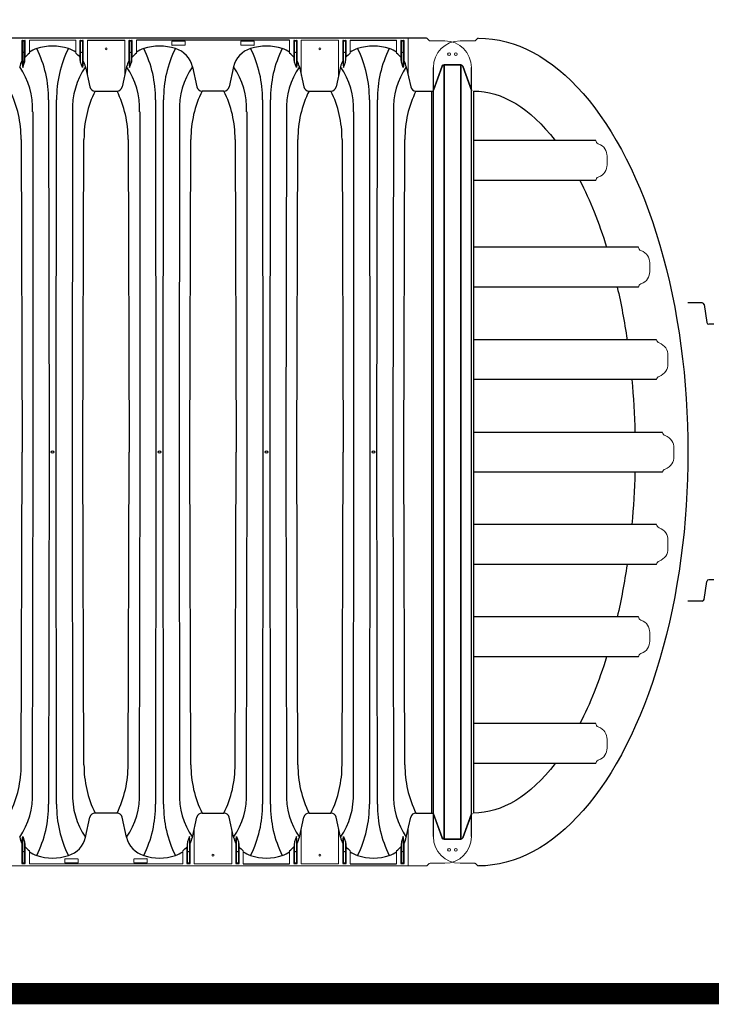
# Model space of a CAD drawing. Units: inches. Extents: x -1142 to 8695, y -7546 to 1179.
# Drawn here: x 4303 to 4368, y -6478 to -6386 of the extents above; entities that cross this region are included whole.
import ezdxf

# ---------------------------------------------------------------- set-up
doc = ezdxf.new("R2010")
doc.units = ezdxf.units.IN
doc.header["$MEASUREMENT"] = 0
for name, color, linetype in [('45in Chamber', 7, 'Continuous'), ('Chamber Manifold', 7, 'Continuous'), ('Dimensions', 7, 'Continuous'), ('TEXT', 7, 'Continuous')]:
    doc.layers.add(name, color=color, linetype=linetype)

# ---------------------------------------------------------------- blocks, each defined once
blk = doc.blocks.new('Chambers')
at = {"layer": '45in Chamber'}
for p, q in [((-4.235, 38.88), (-86.227, 38.88)), ((-42.188, 38.549), (-42.188, 36.125)), ((-42.022, 38.549), (-42.022, 36.613)), ((-36.108, 38.675), (-32.596, 38.675)), ((-32.131, 38.549), (-32.131, 36.125)), ((-31.966, 38.549), (-31.966, 36.613)), ((-17.09, 38.675), (-31.501, 38.675)), ((-11.389, 38.675), (-7.033, 38.675)), ((-42.022, 36.613), (-41.95, 37.216)), ((-36.738, 36.613), (-36.81, 37.216)), ((-31.966, 36.613), (-31.894, 37.216)), ((-16.625, 36.613), (-16.697, 37.216)), ((-11.853, 36.613), (-11.781, 37.216)), ((-6.569, 36.613), (-6.641, 37.216)), ((-42.26, 36.617), (-42.188, 36.125)), ((-42.188, 36.125), (-42.022, 36.613)), ((-36.572, 36.125), (-36.738, 36.613)), ((-36.5, 36.617), (-36.572, 36.125)), ((-36.288, 36.186), (-35.865, 34.312)), ((-32.415, 36.186), (-32.838, 34.312)), ((-32.204, 36.617), (-32.131, 36.125)), ((-32.131, 36.125), (-31.966, 36.613)), ((-26.232, 36.186), (-25.809, 34.312)), ((-22.359, 36.186), (-22.782, 34.312)), ((-16.46, 36.125), (-16.625, 36.613)), ((-16.387, 36.617), (-16.46, 36.125)), ((-16.176, 36.186), (-15.753, 34.312)), ((-12.303, 36.186), (-12.726, 34.312)), ((-12.091, 36.617), (-12.019, 36.125)), ((-12.019, 36.125), (-11.853, 36.613)), ((-6.403, 36.125), (-6.569, 36.613)), ((-6.331, 36.617), (-6.403, 36.125)), ((-6.12, 36.186), (-5.697, 34.312)), ((-3.597, 33.913), (-2.749, 36.237)), ((-2.562, 36.372), (-1.01, 36.372)), ((-2.562, 36.372), (-2.562, -36.372)), ((-1.01, -36.372), (-1.01, 36.372)), ((-0.822, 36.237), (0, 33.983)), ((0, -36.13), (0, 36.13)), ((-35.382, 33.913), (-33.32, 33.913)), ((-23.265, 33.913), (-25.328, 33.913)), ((-15.27, 33.913), (-13.209, 33.913)), ((-5.213, 33.913), (-3.597, 33.913)), ((-3.757, 33.913), (-3.757, -33.913)), ((-39.761, 33.072), (-39.712, 0)), ((-39.048, 0), (-38.998, 33.072)), ((-29.705, 33.072), (-29.656, 0)), ((-28.991, 0), (-28.942, 33.072)), ((-19.649, 33.072), (-19.6, 0)), ((-18.935, 0), (-18.886, 33.072)), ((-9.593, 33.072), (-9.543, 0)), ((-8.879, 0), (-8.83, 33.072)), ((-41.212, 0), (-41.212, 31.967)), ((-37.499, 31.967), (-37.548, 0)), ((-31.156, 0), (-31.156, 31.967)), ((-27.443, 31.967), (-27.492, 0)), ((-21.099, 0), (-21.099, 31.967)), ((-17.387, 31.967), (-17.435, 0)), ((-11.043, 0), (-11.043, 31.967)), ((-7.33, 31.967), (-7.379, 0)), ((-42.335, 29.373), (-42.235, 0)), ((-36.525, 0), (-36.425, 29.373)), ((-32.279, 29.373), (-32.179, 0)), ((-26.468, 0), (-26.369, 29.373)), ((-22.222, 29.373), (-22.123, 0)), ((-16.412, 0), (-16.313, 29.373)), ((-12.166, 29.373), (-12.067, 0)), ((-6.356, 0), (-6.256, 29.373)), ((-42.335, -29.373), (-42.235, 0)), ((-41.261, -31.967), (-41.212, 0)), ((-39.712, 0), (-39.761, -33.072)), ((-38.998, -33.072), (-39.048, 0)), ((-37.548, 0), (-37.499, -31.967)), ((-36.425, -29.373), (-36.525, 0)), ((-32.279, -29.373), (-32.179, 0)), ((-31.205, -31.967), (-31.156, 0)), ((-29.656, 0), (-29.705, -33.072)), ((-28.942, -33.072), (-28.991, 0)), ((-27.492, 0), (-27.443, -31.967)), ((-26.369, -29.373), (-26.468, 0)), ((-22.222, -29.373), (-22.123, 0)), ((-21.148, -31.967), (-21.099, 0)), ((-19.6, 0), (-19.649, -33.072)), ((-18.886, -33.072), (-18.935, 0)), ((-17.435, 0), (-17.387, -31.967)), ((-16.313, -29.373), (-16.412, 0)), ((-12.166, -29.373), (-12.067, 0)), ((-11.092, -31.967), (-11.043, 0)), ((-9.543, 0), (-9.593, -33.072)), ((-8.83, -33.072), (-8.879, 0)), ((-7.379, 0), (-7.33, -31.967)), ((-6.256, -29.373), (-6.356, 0)), ((-33.321, -33.913), (-35.382, -33.913)), ((-25.326, -33.913), (-23.265, -33.913)), ((-15.27, -33.913), (-13.209, -33.913)), ((-5.213, -33.913), (-3.597, -33.913)), ((-3.597, -33.913), (-2.749, -36.237)), ((-0.822, -36.237), (0, -33.983)), ((-36.288, -36.186), (-35.865, -34.312)), ((-32.415, -36.186), (-32.838, -34.312)), ((-26.232, -36.186), (-25.809, -34.312)), ((-22.359, -36.186), (-22.782, -34.312)), ((-16.176, -36.186), (-15.753, -34.312)), ((-12.303, -36.186), (-12.726, -34.312)), ((-6.12, -36.186), (-5.697, -34.312)), ((-42.26, -36.617), (-42.188, -36.125)), ((-42.188, -36.125), (-42.022, -36.613)), ((-42.022, -36.613), (-41.95, -37.216)), ((-26.681, -36.613), (-26.754, -37.216)), ((-26.516, -36.125), (-26.681, -36.613)), ((-26.444, -36.617), (-26.516, -36.125)), ((-22.147, -36.617), (-22.075, -36.125)), ((-22.075, -36.125), (-21.91, -36.613)), ((-21.91, -36.613), (-21.837, -37.216)), ((-16.625, -36.613), (-16.697, -37.216)), ((-16.46, -36.125), (-16.625, -36.613)), ((-16.387, -36.617), (-16.46, -36.125)), ((-12.091, -36.617), (-12.019, -36.125)), ((-12.019, -36.125), (-11.853, -36.613)), ((-11.853, -36.613), (-11.781, -37.216)), ((-6.569, -36.613), (-6.641, -37.216)), ((-6.403, -36.125), (-6.569, -36.613)), ((-6.331, -36.617), (-6.403, -36.125)), ((-2.562, -36.372), (-1.01, -36.372)), ((-21.445, -38.675), (-17.09, -38.675)), ((-11.389, -38.675), (-7.033, -38.675))]:
    blk.add_line(p, q, dxfattribs=at)
at = {"layer": '45in Chamber', "linetype": 'Continuous', "lineweight": 15}
for p, q in [((-5.939, 35.386), (-5.939, 38.88)), ((-42.26, 36.617), (-42.26, 38.622)), ((-42.21, 38.672), (-42, 38.672)), ((-42.072, 38.599), (-42.138, 38.599)), ((-41.95, 38.622), (-41.95, 37.216)), ((-41.558, 38.675), (-41.558, 37.465)), ((-37.202, 38.675), (-41.558, 38.675)), ((-37.202, 37.465), (-37.202, 38.675)), ((-36.81, 37.216), (-36.81, 38.622)), ((-36.76, 38.672), (-36.55, 38.672)), ((-36.738, 38.549), (-36.738, 36.613)), ((-36.622, 38.599), (-36.688, 38.599)), ((-36.572, 36.125), (-36.572, 38.549)), ((-36.5, 38.622), (-36.5, 36.617)), ((-36.108, 35.386), (-36.108, 38.675)), ((-32.596, 35.386), (-32.596, 38.675)), ((-32.204, 36.617), (-32.204, 38.622)), ((-32.154, 38.672), (-31.944, 38.672)), ((-32.016, 38.599), (-32.081, 38.599)), ((-31.894, 38.622), (-31.894, 37.216)), ((-31.501, 38.675), (-31.501, 37.465)), ((-28.167, 38.258), (-28.167, 38.562)), ((-28.135, 38.594), (-26.956, 38.594)), ((-26.956, 38.226), (-28.135, 38.226)), ((-26.924, 38.562), (-26.924, 38.258)), ((-21.667, 38.258), (-21.667, 38.562)), ((-21.635, 38.594), (-20.456, 38.594)), ((-20.456, 38.226), (-21.635, 38.226)), ((-20.424, 38.562), (-20.424, 38.258)), ((-17.09, 37.465), (-17.09, 38.675)), ((-16.697, 37.216), (-16.697, 38.622)), ((-16.648, 38.672), (-16.437, 38.672)), ((-16.625, 38.549), (-16.625, 36.613)), ((-16.51, 38.599), (-16.575, 38.599)), ((-16.46, 36.125), (-16.46, 38.549)), ((-16.387, 38.622), (-16.387, 36.617)), ((-12.483, 38.675), (-15.995, 38.675)), ((-15.995, 35.386), (-15.995, 38.675)), ((-12.483, 38.675), (-12.483, 35.386)), ((-12.091, 38.622), (-12.091, 36.617)), ((-11.831, 38.672), (-12.041, 38.672)), ((-12.019, 36.125), (-12.019, 38.549)), ((-11.969, 38.599), (-11.903, 38.599)), ((-11.853, 38.549), (-11.853, 36.613)), ((-11.781, 38.622), (-11.781, 37.216)), ((-11.389, 37.465), (-11.389, 38.675)), ((-7.033, 37.465), (-7.033, 38.675)), ((-6.641, 37.216), (-6.641, 38.622)), ((-6.591, 38.672), (-6.381, 38.672)), ((-6.569, 38.549), (-6.569, 36.613)), ((-6.453, 38.599), (-6.519, 38.599)), ((-6.403, 36.125), (-6.403, 38.549)), ((-6.331, 38.622), (-6.331, 36.617)), ((-4.146, 38.843), (-3.97, 38.667)), ((-2.5, 38.63), (-3.881, 38.63)), ((-42.138, 37.533), (-42.072, 37.533)), ((-36.688, 37.533), (-36.622, 37.533)), ((-32.081, 37.533), (-32.016, 37.533)), ((-16.575, 37.533), (-16.51, 37.533)), ((-11.903, 37.533), (-11.969, 37.533)), ((-6.519, 37.533), (-6.453, 37.533)), ((-26.051, -35.386), (-26.051, -38.675)), ((-22.54, -38.675), (-22.54, -35.386)), ((-15.995, -35.386), (-15.995, -38.675)), ((-12.483, -38.675), (-12.483, -35.386)), ((-5.939, -35.386), (-5.939, -38.88)), ((-42.26, -38.622), (-42.26, -36.617)), ((-42.188, -36.125), (-42.188, -38.549)), ((-42.022, -38.549), (-42.022, -36.613)), ((-26.681, -38.549), (-26.681, -36.613)), ((-26.516, -36.125), (-26.516, -38.549)), ((-26.444, -38.622), (-26.444, -36.617)), ((-22.147, -38.622), (-22.147, -36.617)), ((-22.075, -36.125), (-22.075, -38.549)), ((-21.91, -38.549), (-21.91, -36.613)), ((-16.625, -38.549), (-16.625, -36.613)), ((-16.46, -36.125), (-16.46, -38.549)), ((-16.387, -38.622), (-16.387, -36.617)), ((-12.091, -38.622), (-12.091, -36.617)), ((-12.019, -36.125), (-12.019, -38.549)), ((-11.853, -38.549), (-11.853, -36.613)), ((-6.569, -38.549), (-6.569, -36.613)), ((-6.403, -36.125), (-6.403, -38.549)), ((-6.331, -38.622), (-6.331, -36.617)), ((-42.072, -37.533), (-42.138, -37.533)), ((-41.95, -38.622), (-41.95, -37.216)), ((-41.558, -37.465), (-41.558, -38.675)), ((-27.146, -37.465), (-27.146, -38.675)), ((-26.754, -37.216), (-26.754, -38.622)), ((-26.631, -37.533), (-26.566, -37.533)), ((-21.96, -37.533), (-22.025, -37.533)), ((-21.837, -38.622), (-21.837, -37.216)), ((-21.445, -37.465), (-21.445, -38.675)), ((-17.09, -37.465), (-17.09, -38.675)), ((-16.697, -37.216), (-16.697, -38.622)), ((-16.575, -37.533), (-16.51, -37.533)), ((-11.903, -37.533), (-11.969, -37.533)), ((-11.781, -38.622), (-11.781, -37.216)), ((-11.389, -37.465), (-11.389, -38.675)), ((-7.033, -37.465), (-7.033, -38.675)), ((-6.641, -37.216), (-6.641, -38.622)), ((-6.519, -37.533), (-6.453, -37.533)), ((-42, -38.672), (-42.21, -38.672)), ((-42.138, -38.599), (-42.072, -38.599)), ((-27.146, -38.675), (-41.558, -38.675)), ((-38.223, -38.562), (-38.223, -38.258)), ((-38.192, -38.226), (-37.012, -38.226)), ((-37.012, -38.594), (-38.192, -38.594)), ((-36.981, -38.258), (-36.981, -38.562)), ((-31.723, -38.562), (-31.723, -38.258)), ((-31.692, -38.226), (-30.512, -38.226)), ((-30.512, -38.594), (-31.692, -38.594)), ((-30.481, -38.258), (-30.481, -38.562)), ((-26.704, -38.672), (-26.494, -38.672)), ((-26.566, -38.599), (-26.631, -38.599)), ((-22.54, -38.675), (-26.051, -38.675)), ((-21.887, -38.672), (-22.098, -38.672)), ((-22.025, -38.599), (-21.96, -38.599)), ((-16.648, -38.672), (-16.437, -38.672)), ((-16.51, -38.599), (-16.575, -38.599)), ((-12.483, -38.675), (-15.995, -38.675)), ((-11.831, -38.672), (-12.041, -38.672)), ((-11.969, -38.599), (-11.903, -38.599)), ((-6.591, -38.672), (-6.381, -38.672)), ((-6.453, -38.599), (-6.519, -38.599)), ((-4.146, -38.843), (-3.97, -38.667)), ((-2.5, -38.63), (-3.881, -38.63)), ((-86.227, -38.88), (-4.235, -38.88))]:
    blk.add_line(p, q, dxfattribs=at)
for centre, radius in [((-34.352, 37.88), 0.0899), ((-14.239, 37.88), 0.0899), ((-2.105, 37.375), 0.133), ((-24.296, -37.88), 0.0899), ((-14.239, -37.88), 0.0899), ((-2.105, -37.375), 0.133)]:
    blk.add_circle(centre, radius, dxfattribs=at)
at = {"layer": '45in Chamber'}
for centre in [(-39.38, 0), (-29.324, 0), (-19.267, 0), (-9.211, 0)]:
    blk.add_circle(centre, 0.121, dxfattribs=at)
at = {"layer": '45in Chamber', "linetype": 'Continuous', "lineweight": 15}
for centre, radius, start, end in [((-4.235, 38.755), 0.125, 45, 90), ((-42.138, 38.549), 0.05, 90.08027, 179.91973), ((-42.072, 38.549), 0.05, 0.0806, 89.9194), ((-36.688, 38.549), 0.05, 90.0806, 179.9194), ((-36.622, 38.549), 0.05, 0.08027, 89.91973), ((-32.081, 38.549), 0.05, 90.08027, 179.91973), ((-32.016, 38.549), 0.05, 0.0806, 89.9194), ((-16.575, 38.549), 0.05, 90.0806, 179.9194), ((-16.51, 38.549), 0.05, 0.08027, 89.91973), ((-11.969, 38.549), 0.05, 90.08027, 179.91973), ((-11.904, 38.549), 0.05, 0.0806, 89.9194), ((-6.519, 38.549), 0.05, 90.0806, 179.9194), ((-6.454, 38.549), 0.05, 0.08027, 89.91973), ((-3.881, 38.755), 0.125, 225, 270), ((-2.5, 36.13), 2.5, 0.00015, 89.99988), ((-42.138, 37.583), 0.05, 180.08027, 269.91973), ((-42.072, 37.583), 0.05, 270.0806, 359.9194), ((-36.688, 37.583), 0.05, 180.0806, 269.9194), ((-36.622, 37.583), 0.05, 270.08027, 359.91973), ((-32.081, 37.583), 0.05, 180.08027, 269.91973), ((-32.016, 37.583), 0.05, 270.0806, 359.9194), ((-16.575, 37.583), 0.05, 180.0806, 269.9194), ((-16.51, 37.583), 0.05, 270.08027, 359.91973), ((-11.969, 37.583), 0.05, 180.08027, 269.91973), ((-11.904, 37.583), 0.05, 270.0806, 359.9194), ((-6.519, 37.583), 0.05, 180.0806, 269.9194), ((-6.454, 37.583), 0.05, 270.08027, 359.91973), ((-2.5, -36.13), 2.5, 270.00005, 360), ((-42.138, -37.583), 0.05, 90.08027, 179.91973), ((-42.072, -37.583), 0.05, 0.0806, 89.9194), ((-26.631, -37.583), 0.05, 90.0806, 179.9194), ((-26.566, -37.583), 0.05, 0.08027, 89.91973), ((-22.025, -37.583), 0.05, 90.08027, 179.91973), ((-21.96, -37.583), 0.05, 0.0806, 89.9194), ((-16.575, -37.583), 0.05, 90.0806, 179.9194), ((-16.51, -37.583), 0.05, 0.08027, 89.91973), ((-11.969, -37.583), 0.05, 90.08027, 179.91973), ((-11.904, -37.583), 0.05, 0.0806, 89.9194), ((-6.519, -37.583), 0.05, 90.0806, 179.9194), ((-6.454, -37.583), 0.05, 0.08027, 89.91973), ((-42.138, -38.549), 0.05, 180.08027, 269.91973), ((-42.072, -38.549), 0.05, 270.0806, 359.9194), ((-26.631, -38.549), 0.05, 180.0806, 269.9194), ((-26.566, -38.549), 0.05, 270.08027, 359.91973), ((-22.025, -38.549), 0.05, 180.08027, 269.91973), ((-21.96, -38.549), 0.05, 270.0806, 359.9194), ((-16.575, -38.549), 0.05, 180.0806, 269.9194), ((-16.51, -38.549), 0.05, 270.08027, 359.91973), ((-11.969, -38.549), 0.05, 180.08027, 269.91973), ((-11.904, -38.549), 0.05, 270.0806, 359.9194), ((-6.519, -38.549), 0.05, 180.0806, 269.9194), ((-6.454, -38.549), 0.05, 270.08027, 359.91973), ((-4.235, -38.755), 0.125, 270, 315), ((-3.881, -38.755), 0.125, 90, 135)]:
    blk.add_arc(centre, radius, start, end, dxfattribs=at)
at = {"layer": '45in Chamber'}
for centre, radius, start, end in [((-42.21, 38.622), 0.0499, 89.887, 180.113), ((-42, 38.622), 0.0499, 359.887, 90.113), ((-39.38, 33.437), 4.702, 71.54231, 108.45769), ((-36.76, 38.622), 0.0499, 89.88698, 180.11383), ((-36.55, 38.622), 0.0499, 359.88617, 90.11302), ((-32.154, 38.622), 0.0499, 89.887, 180.113), ((-31.943, 38.622), 0.0499, 359.887, 90.113), ((-29.324, 33.437), 4.702, 71.54194, 108.45877), ((-28.135, 38.562), 0.0312, 89.9937, 180.00437), ((-28.135, 38.258), 0.0312, 179.99563, 270.0063), ((-26.956, 38.562), 0.0312, 359.99563, 90.0063), ((-26.956, 38.258), 0.0312, 269.9937, 0.00437), ((-21.635, 38.562), 0.0312, 89.9937, 180.00437), ((-21.635, 38.258), 0.0312, 179.99563, 270.0063), ((-19.267, 33.437), 4.702, 71.54139, 108.45861), ((-20.456, 38.562), 0.0312, 359.99563, 90.0063), ((-20.456, 38.258), 0.0312, 269.9937, 0.00437), ((-16.648, 38.622), 0.0499, 89.88698, 180.11383), ((-16.437, 38.622), 0.0499, 359.88617, 90.11302), ((-12.041, 38.622), 0.0499, 89.88698, 180.11383), ((-11.831, 38.622), 0.0499, 359.88617, 90.11302), ((-9.211, 33.437), 4.702, 71.5414, 108.4586), ((-6.591, 38.622), 0.0499, 89.88698, 180.11383), ((-6.381, 38.622), 0.0499, 359.88617, 90.11302), ((-39.974, 35.349), 2.643, 126.81213, 138.8874), ((-40.215, 35.678), 2.313, 106.41653, 125.48801), ((-50.123, 33.234), 10.363, 359.10668, 26.7425), ((-28.637, 33.234), 10.363, 153.25739, 180.89335), ((-38.545, 35.678), 2.313, 54.51201, 73.58347), ((-38.858, 35.27), 2.749, 41.36943, 52.97373), ((-29.918, 35.349), 2.643, 126.81213, 138.8874), ((-30.158, 35.678), 2.313, 106.41653, 125.48801), ((-40.066, 33.234), 10.363, 359.10668, 26.7425), ((-18.581, 33.234), 10.363, 153.25739, 180.89335), ((-28.489, 35.678), 2.313, 12.69598, 73.58347), ((-20.102, 35.678), 2.313, 106.41653, 167.30402), ((-30.01, 33.234), 10.363, 359.10668, 26.7425), ((-8.525, 33.234), 10.363, 153.25739, 180.89335), ((-18.433, 35.678), 2.313, 54.51199, 73.58359), ((-18.745, 35.27), 2.749, 41.36943, 52.97373), ((-9.733, 35.27), 2.749, 127.02627, 138.63057), ((-10.046, 35.678), 2.313, 106.41653, 125.48801), ((-19.954, 33.234), 10.363, 359.10668, 26.7425), ((1.532, 33.234), 10.363, 153.25739, 180.89335), ((-8.376, 35.678), 2.313, 54.51199, 73.58359), ((-8.689, 35.27), 2.749, 41.36943, 52.97373), ((-40.215, 35.678), 2.313, 152.1449, 167.30402), ((-48.151, 32.273), 6.897, 357.45171, 34.56636), ((-30.609, 32.273), 6.897, 145.43364, 182.54827), ((-38.545, 35.678), 2.313, 12.69598, 27.85513), ((-30.158, 35.678), 2.313, 152.1449, 167.30402), ((-38.095, 32.273), 6.897, 357.45171, 34.56636), ((-20.553, 32.273), 6.897, 145.43364, 182.54827), ((-28.038, 32.273), 6.897, 357.45171, 34.56636), ((-10.497, 32.273), 6.897, 145.43364, 182.54827), ((-18.433, 35.678), 2.313, 12.69598, 27.85513), ((-10.046, 35.678), 2.313, 152.14491, 167.30402), ((-17.982, 32.273), 6.897, 357.45171, 34.56636), ((-0.44, 32.273), 6.897, 145.43364, 182.54827), ((-8.376, 35.678), 2.313, 12.69598, 27.85513), ((-2.559, 36.17), 0.202, 90.97306, 160.67877), ((-1.012, 36.171), 0.201, 19.03619, 89.30768), ((-35.378, 34.409), 0.496, 191.33677, 269.57105), ((-33.325, 34.409), 0.497, 270.61558, 348.66188), ((-25.322, 34.409), 0.496, 191.33677, 269.57105), ((-23.269, 34.409), 0.496, 270.42895, 348.66323), ((-15.266, 34.409), 0.496, 191.3365, 269.57143), ((-13.213, 34.409), 0.496, 270.42895, 348.66323), ((-5.21, 34.409), 0.496, 191.33677, 269.57105), ((-52.403, 29.453), 10.069, 359.54604, 26.29116), ((-26.383, 29.456), 10.043, 153.6533, 180.47144), ((-42.347, 29.453), 10.069, 359.54604, 26.29116), ((-16.326, 29.456), 10.043, 153.6533, 180.47144), ((-32.291, 29.453), 10.069, 359.54604, 26.29116), ((-6.27, 29.456), 10.043, 153.6533, 180.47144), ((-22.235, 29.453), 10.069, 359.54604, 26.29116), ((3.786, 29.456), 10.043, 153.6533, 180.47144), ((-52.377, -29.456), 10.043, 333.6533, 0.47144), ((-26.382, -29.456), 10.043, 179.5289, 206.34637), ((-42.321, -29.456), 10.043, 333.6533, 0.47144), ((-16.326, -29.456), 10.043, 179.5289, 206.34637), ((-32.265, -29.456), 10.043, 333.6533, 0.47144), ((-6.27, -29.456), 10.043, 179.5289, 206.34637), ((-22.209, -29.456), 10.043, 333.6533, 0.47144), ((3.786, -29.456), 10.043, 179.5289, 206.34637), ((-48.157, -32.271), 6.903, 325.45169, 2.53024), ((-30.602, -32.271), 6.903, 177.46975, 214.54833), ((-38.101, -32.271), 6.903, 325.45169, 2.53024), ((-20.546, -32.271), 6.903, 177.46975, 214.54833), ((-28.045, -32.271), 6.903, 325.45169, 2.53024), ((-10.49, -32.271), 6.903, 177.46975, 214.54833), ((-17.989, -32.271), 6.903, 325.45169, 2.53024), ((-0.434, -32.271), 6.903, 177.46975, 214.54833), ((-50.123, -33.234), 10.363, 333.25748, 0.89331), ((-28.637, -33.234), 10.363, 179.10669, 206.74252), ((-40.066, -33.234), 10.363, 333.25748, 0.89331), ((-18.581, -33.234), 10.363, 179.10669, 206.74252), ((-30.01, -33.234), 10.363, 333.25748, 0.89331), ((-8.525, -33.234), 10.363, 179.10669, 206.74252), ((-19.954, -33.234), 10.363, 333.25748, 0.89331), ((1.532, -33.234), 10.363, 179.10669, 206.74252), ((-35.378, -34.409), 0.496, 90.42895, 168.66323), ((-33.325, -34.409), 0.496, 11.33677, 89.57105), ((-25.322, -34.409), 0.496, 90.42857, 168.6635), ((-23.269, -34.409), 0.496, 11.33677, 89.57105), ((-15.266, -34.409), 0.496, 90.42857, 168.6635), ((-13.213, -34.409), 0.496, 11.33677, 89.57105), ((-5.21, -34.409), 0.496, 90.42895, 168.66323), ((-40.215, -35.678), 2.313, 192.69598, 207.85509), ((-38.545, -35.678), 2.313, 286.41653, 347.30402), ((-30.158, -35.678), 2.313, 192.69598, 253.58347), ((-28.489, -35.678), 2.313, 332.14487, 347.30402), ((-20.102, -35.678), 2.313, 192.69598, 207.85509), ((-18.433, -35.678), 2.313, 332.14487, 347.30402), ((-10.046, -35.678), 2.313, 192.69598, 207.85509), ((-8.376, -35.678), 2.313, 332.14487, 347.30402), ((-2.559, -36.17), 0.202, 199.32123, 269.02694), ((-1.012, -36.171), 0.201, 270.69232, 340.96381), ((-39.902, -35.27), 2.749, 221.36943, 232.97373), ((-40.215, -35.678), 2.313, 234.51199, 253.58347), ((-39.38, -33.437), 4.702, 251.54141, 288.45859), ((-29.324, -33.437), 4.702, 251.5414, 288.4586), ((-28.489, -35.678), 2.313, 286.41641, 305.48801), ((-28.801, -35.27), 2.749, 307.02627, 318.63057), ((-19.79, -35.27), 2.749, 221.36943, 232.97373), ((-20.102, -35.678), 2.313, 234.51199, 253.58347), ((-19.267, -33.437), 4.702, 251.54139, 288.45861), ((-18.433, -35.678), 2.313, 286.41641, 305.48801), ((-18.745, -35.27), 2.749, 307.02627, 318.63057), ((-9.733, -35.27), 2.749, 221.36943, 232.97373), ((-10.046, -35.678), 2.313, 234.51199, 253.58347), ((-9.211, -33.437), 4.702, 251.5414, 288.4586), ((-8.376, -35.678), 2.313, 286.41641, 305.48801), ((-8.689, -35.27), 2.749, 307.02627, 318.63057), ((-42.21, -38.622), 0.0499, 179.88617, 270.11302), ((-42, -38.622), 0.0499, 269.88698, 0.11383), ((-38.192, -38.258), 0.0312, 89.9937, 180.00437), ((-38.192, -38.562), 0.0312, 179.99563, 270.0063), ((-37.012, -38.258), 0.0312, 359.99563, 90.0063), ((-37.012, -38.562), 0.0312, 269.9937, 0.00437), ((-31.692, -38.258), 0.0312, 89.9937, 180.00437), ((-31.692, -38.562), 0.0312, 179.99563, 270.0063), ((-30.512, -38.258), 0.0312, 359.99563, 90.0063), ((-30.512, -38.562), 0.0312, 269.9937, 0.00437), ((-26.704, -38.622), 0.0499, 179.88617, 270.11302), ((-26.493, -38.622), 0.0499, 269.88698, 0.11383), ((-22.098, -38.622), 0.0499, 179.88617, 270.11302), ((-21.887, -38.622), 0.0499, 269.88698, 0.11383), ((-16.648, -38.622), 0.0499, 179.88617, 270.11302), ((-16.437, -38.622), 0.0499, 269.88698, 0.11383), ((-12.041, -38.622), 0.0499, 179.88617, 270.11302), ((-11.831, -38.622), 0.0499, 269.88698, 0.11383), ((-6.591, -38.622), 0.0499, 179.88617, 270.11302), ((-6.381, -38.622), 0.0499, 269.88698, 0.11383)]:
    blk.add_arc(centre, radius, start, end, dxfattribs=at)
blk = doc.blocks.new('End Cap Top')
at = {"linetype": 'Continuous', "lineweight": 15, "flags": 128}
for points in [[(-14.538, 27.391), (-14.538, 27.678), (-14.537, 27.822), (-14.53, 27.965), (-14.495, 28.148), (-14.428, 28.326), (-14.337, 28.485), (-14.221, 28.631), (-14.082, 28.76), (-13.922, 28.867), (-13.714, 28.961)], [(-13.714, 28.961), (-13.714, 28.961)], [(-14.538, 27.391), (-14.538, 27.105), (-14.537, 26.961), (-14.53, 26.818), (-14.495, 26.635), (-14.428, 26.457), (-14.337, 26.298), (-14.221, 26.152), (-14.082, 26.023), (-13.922, 25.916), (-13.714, 25.822)], [(-13.714, 25.822), (-13.714, 25.822)], [(-18.549, 17.359), (-18.548, 17.646), (-18.548, 17.789), (-18.541, 17.933), (-18.505, 18.115), (-18.439, 18.293), (-18.348, 18.453), (-18.232, 18.599), (-18.092, 18.727), (-17.932, 18.834), (-17.724, 18.929)], [(-17.724, 18.929), (-17.724, 18.929)], [(-18.549, 17.359), (-18.548, 17.072), (-18.548, 16.928), (-18.541, 16.785), (-18.505, 16.603), (-18.439, 16.424), (-18.348, 16.265), (-18.232, 16.119), (-18.092, 15.991), (-17.932, 15.884), (-17.724, 15.789)], [(-17.724, 15.789), (-17.724, 15.789)], [(-20.253, 8.679), (-20.252, 8.966), (-20.252, 9.109), (-20.245, 9.253), (-20.209, 9.435), (-20.143, 9.614), (-20.052, 9.773), (-19.936, 9.919), (-19.796, 10.047), (-19.636, 10.154), (-19.428, 10.249)], [(-19.428, 10.249), (-19.428, 10.249)], [(-20.253, 8.679), (-20.252, 8.392), (-20.252, 8.249), (-20.245, 8.105), (-20.209, 7.923), (-20.143, 7.744), (-20.052, 7.585), (-19.936, 7.439), (-19.796, 7.311), (-19.636, 7.204), (-19.428, 7.109)], [(-19.428, 7.109), (-19.428, 7.109)], [(-20.82, -0.027), (-20.82, 0.26), (-20.819, 0.404), (-20.812, 0.547), (-20.777, 0.729), (-20.71, 0.908), (-20.619, 1.067), (-20.503, 1.213), (-20.364, 1.341), (-20.204, 1.448), (-19.996, 1.543)], [(-19.996, 1.543), (-19.996, 1.543)], [(-20.82, -0.027), (-20.82, -0.314), (-20.819, -0.457), (-20.812, -0.601), (-20.777, -0.783), (-20.71, -0.961), (-20.619, -1.121), (-20.503, -1.267), (-20.364, -1.395), (-20.204, -1.502), (-19.996, -1.597)], [(-19.996, -1.597), (-19.996, -1.597)], [(-20.253, -8.679), (-20.252, -8.392), (-20.252, -8.249), (-20.245, -8.105), (-20.209, -7.923), (-20.143, -7.744), (-20.052, -7.585), (-19.936, -7.439), (-19.796, -7.311), (-19.636, -7.204), (-19.428, -7.109)], [(-19.428, -7.109), (-19.428, -7.109)], [(-20.253, -8.679), (-20.252, -8.966), (-20.252, -9.109), (-20.245, -9.253), (-20.209, -9.435), (-20.143, -9.614), (-20.052, -9.773), (-19.936, -9.919), (-19.796, -10.047), (-19.636, -10.154), (-19.428, -10.249)], [(-19.428, -10.249), (-19.428, -10.249)], [(-18.549, -17.359), (-18.548, -17.072), (-18.548, -16.928), (-18.541, -16.785), (-18.505, -16.603), (-18.439, -16.424), (-18.348, -16.265), (-18.232, -16.119), (-18.092, -15.991), (-17.932, -15.884), (-17.724, -15.789)], [(-17.724, -15.789), (-17.724, -15.789)], [(-18.549, -17.359), (-18.548, -17.646), (-18.548, -17.789), (-18.541, -17.933), (-18.505, -18.115), (-18.439, -18.293), (-18.348, -18.453), (-18.232, -18.599), (-18.092, -18.727), (-17.932, -18.834), (-17.724, -18.929)], [(-17.724, -18.929), (-17.724, -18.929)], [(-14.538, -27.391), (-14.538, -27.105), (-14.537, -26.961), (-14.53, -26.818), (-14.495, -26.635), (-14.428, -26.457), (-14.337, -26.298), (-14.221, -26.152), (-14.082, -26.023), (-13.922, -25.916), (-13.714, -25.822)], [(-13.714, -25.822), (-13.714, -25.822)], [(-14.538, -27.391), (-14.538, -27.678), (-14.537, -27.822), (-14.53, -27.965), (-14.495, -28.148), (-14.428, -28.326), (-14.337, -28.485), (-14.221, -28.631), (-14.082, -28.76), (-13.922, -28.867), (-13.714, -28.961)], [(-13.714, -28.961), (-13.714, -28.961)]]:
    blk.add_lwpolyline(points, dxfattribs=at)
at = {"linetype": 'Continuous', "lineweight": 15}
for centre, start, end in [((-13.831, 29.291), 289.60226, 356.08031), ((-13.831, 25.492), 3.91969, 70.39774), ((-17.842, 19.258), 289.60226, 356.08031), ((-17.842, 15.459), 3.91969, 70.39774), ((-19.546, 10.579), 289.60226, 356.08031), ((-19.546, 6.779), 3.91969, 70.39774), ((-20.113, 1.873), 289.60226, 356.08031), ((-20.113, -1.926), 3.91969, 70.39774), ((-19.546, -6.779), 289.60226, 356.08031), ((-19.546, -10.579), 3.91969, 70.39774), ((-17.842, -15.459), 289.60226, 356.08031), ((-17.842, -19.258), 3.91969, 70.39774), ((-13.831, -25.492), 289.60226, 356.08031), ((-13.831, -29.291), 3.91969, 70.39774)]:
    blk.add_arc(centre, 0.35, start, end, dxfattribs=at)
at = {"layer": '45in Chamber', "linetype": 'Continuous', "lineweight": 15}
for p, q in [((-2.361, 38.843), (-2.184, 38.667)), ((-0.714, 38.63), (-2.095, 38.63)), ((-2.361, -38.843), (-2.184, -38.667)), ((-0.714, -38.63), (-2.095, -38.63))]:
    blk.add_line(p, q, dxfattribs=at)
at = {"layer": '45in Chamber'}
for p, q in [((-1.812, 33.913), (-0.964, 36.237)), ((-0.776, 36.372), (0.776, 36.372)), ((-0.776, 36.372), (-0.776, -36.372)), ((0.776, -36.372), (0.776, 36.372)), ((0.964, 36.237), (1.786, 33.983)), ((1.786, -36.13), (1.786, 36.13)), ((-1.971, 33.913), (-1.971, -33.913)), ((-1.812, -33.913), (-0.964, -36.237)), ((0.964, -36.237), (1.786, -33.983)), ((-0.776, -36.372), (0.776, -36.372))]:
    blk.add_line(p, q, dxfattribs=at)
at = {"layer": '45in Chamber', "linetype": 'Continuous', "lineweight": 15}
for centre in [(-0.319, 37.375), (-0.319, -37.375)]:
    blk.add_circle(centre, 0.133, dxfattribs=at)
for centre, radius, start, end in [((-2.449, 38.755), 0.125, 45, 90), ((-2.095, 38.755), 0.125, 225, 270), ((-0.714, 36.13), 2.5, 0.00015, 89.99988), ((-0.714, -36.13), 2.5, 270.00005, 360), ((-2.449, -38.755), 0.125, 270, 315), ((-2.095, -38.755), 0.125, 90, 135)]:
    blk.add_arc(centre, radius, start, end, dxfattribs=at)
at = {"layer": '45in Chamber'}
for centre, radius, start, end in [((-0.773, 36.17), 0.202, 90.97306, 160.67877), ((0.774, 36.171), 0.201, 19.03619, 89.30768), ((-0.773, -36.17), 0.202, 199.32123, 269.02694), ((0.774, -36.171), 0.201, 270.69232, 340.96381)]:
    blk.add_arc(centre, radius, start, end, dxfattribs=at)
at = {"layer": 'TEXT', "ltscale": 0.01}
for points in [[(-13.482, 29.267), (-1.971, 29.267)], [(-13.482, 25.516), (-1.971, 25.516)], [(-17.492, 19.235), (-1.971, 19.235)], [(-17.492, 15.483), (-1.971, 15.483)], [(-19.196, 10.555), (-1.971, 10.555)], [(-19.196, 6.803), (-1.971, 6.803)], [(-19.764, 1.849), (-1.971, 1.849)], [(-19.764, -1.903), (-1.971, -1.903)], [(-19.196, -6.803), (-1.971, -6.803)], [(-19.196, -10.555), (-1.971, -10.555)], [(-17.492, -15.483), (-1.971, -15.483)], [(-17.492, -19.235), (-1.971, -19.235)], [(-13.482, -25.516), (-1.971, -25.516)], [(-13.482, -29.267), (-1.971, -29.267)]]:
    blk.add_lwpolyline(points, dxfattribs=at)
for centre, major_axis, ratio, start_param, end_param in [((-2.449, 0), (0, 38.88), 0.506565, 0, 3.141593), ((-1.971, 0), (0, 33.913), 0.44837, 6.283185, 6.812767), ((-1.971, 0), (0, 33.913), 0.44837, 0.719106, 0.96772), ((-1.971, 0), (0, 33.913), 0.44837, 1.096677, 1.254306), ((-1.971, 0), (0, 33.913), 0.44837, 1.368816, 1.516248), ((-1.971, 0), (0, 33.913), 0.44837, 1.626928, 1.772777), ((-1.971, 0), (0, 33.913), 0.44837, 1.887287, 2.044916), ((-1.971, 0), (0, 33.913), 0.44837, 2.173873, 2.422486), ((-1.971, 0), (0, 33.913), 0.44837, 2.612011, 3.141593)]:
    blk.add_ellipse(centre, major_axis=major_axis, ratio=ratio, start_param=start_param, end_param=end_param, dxfattribs=at)

msp = doc.modelspace()

# ---------------------------------------------------------------- linework, layer by layer
at = {"layer": 'Chamber Manifold'}
for p, q in [((4367.595, -6412.241), (4366.256, -6412.241)), ((4367.779, -6412.396), (4368.043, -6414.086)), ((4368.453, -6414.241), (4368.227, -6414.241)), ((4368.679, -6414.241), (4368.453, -6414.241)), ((4367.779, -6440.086), (4368.043, -6438.396)), ((4368.453, -6438.241), (4368.227, -6438.241)), ((4368.679, -6438.241), (4368.453, -6438.241)), ((4367.595, -6440.241), (4366.256, -6440.241))]:
    msp.add_line(p, q, dxfattribs=at)
at = {"layer": 'Chamber Manifold', "ltscale": 0.01, "const_width": 2}
msp.add_lwpolyline([(4105.357, -6477.121), (4381.994, -6477.121)], dxfattribs=at)
at = {"layer": 'Chamber Manifold'}
for centre, start, end in [((4367.595, -6412.429), 10, 90), ((4368.227, -6414.054), 190, 270), ((4368.227, -6438.429), 90, 170), ((4367.595, -6440.054), 270, 350)]:
    msp.add_arc(centre, 0.188, start, end, dxfattribs=at)
at = {"layer": 'Dimensions', "ltscale": 0.01}
msp.add_lwpolyline([(4331.659, -6368.341, 0, 2.25, 0), (4331.659, -6375.091, 0, 13.394, 0), (4331.659, -6375.091, 0, 0, 0), (4331.659, -6385.091, 0, 0, 0), (4430.864, -6385.099, 0, 0, 0), (4430.864, -6375.099, 2.25, 0, 0), (4430.864, -6368.349, 0, 0, 0)], format="xyseb", dxfattribs=at)

# ---------------------------------------------------------------- block references
at = {"layer": 'TEXT'}
msp.add_blockref('Chambers', (4345.898, -6426.241), dxfattribs=at)
at = {"layer": 'TEXT', "xscale": -1}
msp.add_blockref('End Cap Top', (4344.112, -6426.241), dxfattribs=at)

doc.saveas('drawing.dxf')
